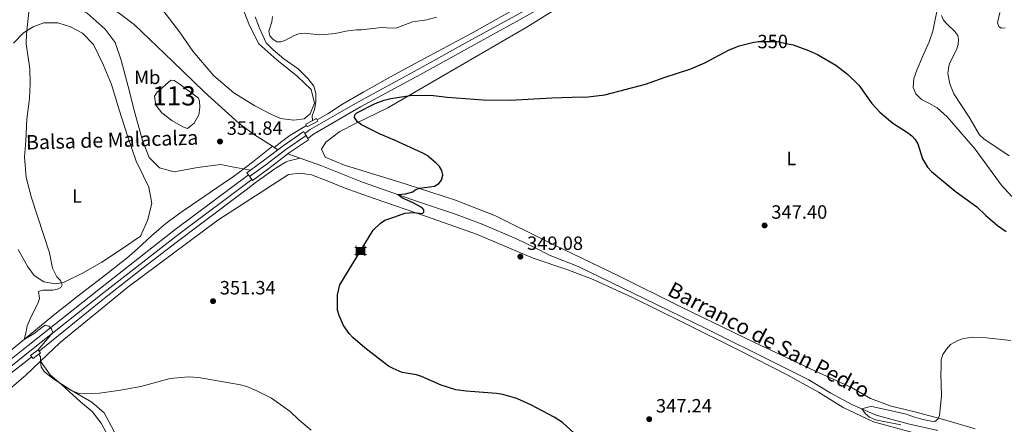
# Model space of a CAD drawing. Units: metres. Extents: x 587127 to 594023, y 4715099 to 4719815.
# Drawn here: x 592364 to 592877, y 4716159 to 4716370 of the extents above; entities that cross this region are included whole.
import ezdxf
from ezdxf.enums import TextEntityAlignment as Align

# ---------------------------------------------------------------- set-up
doc = ezdxf.new("R2010")
doc.units = ezdxf.units.M
doc.header["$MEASUREMENT"] = 0
for name, pattern in [('DGN Style 2', [74.4622, 44.67732, -29.78488]), ('DGN Style 3', [104.24708000000001, 74.46220000000001, -29.78488]), ('DGN Style 4', [119.21398220000002, 59.56976000000001, -29.78488, 0.0744622, -29.78488]), ('DGN Style 5', [52.123540000000006, 22.33866, -29.78488])]:
    doc.linetypes.add(name, pattern=pattern)
for name, color, linetype, lineweight in [('Nivel 11', 7, 'Continuous', 0), ('Nivel 12', 7, 'Continuous', 0), ('Nivel 15', 7, 'Continuous', 0), ('Nivel 21', 7, 'Continuous', 0), ('Nivel 22', 7, 'Continuous', 0), ('Nivel 23', 7, 'Continuous', 0), ('Nivel 36', 7, 'Continuous', 0), ('Nivel 37', 7, 'Continuous', 0), ('Nivel 4', 7, 'Continuous', 0), ('Nivel 41', 7, 'Continuous', 0), ('Nivel 43', 7, 'Continuous', 0), ('Nivel 48', 7, 'Continuous', 0), ('Nivel 5', 7, 'Continuous', 0), ('Nivel 51', 7, 'Continuous', 0), ('Nivel 7', 7, 'Continuous', 0)]:
    doc.layers.add(name, color=color, linetype=linetype, lineweight=lineweight)
doc.styles.add('Style-Arial', font='txt')
doc.styles.add('Style-Arial Narrow', font='txt')
doc.styles.add('Style-Helvetica-Narrow-Oblique', font='txt')
doc.styles.add('Style-Times New Roman', font='txt')
doc.styles.add('Style-timesi', font='timesi.shx', dxfattribs={"bigfont": 'timesibig.shx'})

# ---------------------------------------------------------------- blocks, each defined once
blk = doc.blocks.new('5PATER')
at = {"layer": 'Nivel 7', "linetype": 'Continuous', "lineweight": 0}
h = blk.add_hatch(color=51, dxfattribs=at)
edge = h.paths.add_edge_path()
edge.add_ellipse((0.02506649494171143, -0.009628891944885254), major_axis=(-10.95721237942168, -11.10700355961716), ratio=0.9994222409660317, start_angle=0, end_angle=360)
blk = doc.blocks.new('5CASET')
at = {"layer": 'Nivel 15', "linetype": 'Continuous', "lineweight": 0}
blk.add_hatch(color=203, dxfattribs=at).paths.add_polyline_path([(-22.39979138970375, -18.49982771277428), (-22.39979138970375, 18.39982864260674), (22.39979138970375, 18.39982864260674), (22.39979138970375, -18.49982771277428)])
at = {"layer": 'Nivel 15', "color": 1, "linetype": 'Continuous', "lineweight": 0}
for p, q in [((30.59971502423286, 18.39982864260674), (-30.49971595406532, 18.39982864260674)), ((30.59971502423286, 18.39982864260674), (-30.49971595406532, 18.39982864260674)), ((-22.39979138970375, 26.59975227713585), (-22.39979138970375, -26.59975227713585)), ((-22.39979138970375, 26.59975227713585), (-22.39979138970375, -26.59975227713585)), ((22.39979138970375, -26.59975227713585), (22.39979138970375, 26.59975227713585)), ((22.39979138970375, -26.59975227713585), (22.39979138970375, 26.59975227713585)), ((-30.49971595406532, -18.49982771277428), (30.59971502423286, -18.49982771277428)), ((-30.49971595406532, -18.49982771277428), (30.59971502423286, -18.49982771277428))]:
    blk.add_line(p, q, dxfattribs=at)
blk.add_3dface([(-22.39979138970375, -18.49982771277428), (22.39979138970375, -18.49982771277428), (22.39979138970375, 18.39982864260674), (-22.39979138970375, 18.39982864260674)], dxfattribs=at)

msp = doc.modelspace()

# ---------------------------------------------------------------- linework, layer by layer
at = {"layer": 'Nivel 11', "color": 142, "linetype": 'DGN Style 3', "lineweight": 13, "extrusion": (0.007777824752267295, -0.004903411256864164, 0.9999577301067127), "elevation": -18166.28496529363, "flags": 128}
msp.add_lwpolyline([(592475.0949089043, 4716271.641276333), (592476.0149588548, 4716271.061269362)], dxfattribs=at)
at = {"layer": 'Nivel 11', "color": 142, "linetype": 'DGN Style 3', "lineweight": 13, "extrusion": (0.01128236934326528, -0.007261524949654782, 0.9999099851473672), "elevation": -27211.45046262669, "flags": 128}
msp.add_lwpolyline([(592454.9924195781, 4716230.18781936), (592456.8726383932, 4716228.977787456)], dxfattribs=at)
at = {"layer": 'Nivel 11', "color": 142, "linetype": 'DGN Style 3', "lineweight": 13, "extrusion": (0.0303042639419293, -0.01071220492830989, 0.9994833166454116), "elevation": -32214.87353731651, "flags": 128}
msp.add_lwpolyline([(4644130.188421723, 1012701.48835279), (4644130.188421719, 1012694.64369794)], dxfattribs=at)
at = {"layer": 'Nivel 11', "color": 142, "linetype": 'DGN Style 3', "lineweight": 13}
for points in [[(592761.3200000003, 4716454.49, 355.16), (592726.8900000006, 4716433.91, 354.96), (592694.8500000015, 4716417.5, 354.15), (592677.2600000016, 4716407.98, 353.87), (592663.0599999987, 4716399.800000001, 353.59), (592644.5, 4716388.33, 352.97), (592605.1600000001, 4716366.15, 352.61), (592599.870000001, 4716363.199999999, 352.56), (592589.25, 4716357.4, 352.48), (592567.8999999985, 4716345.98, 352.32), (592557.25, 4716340.220000001, 352.24), (592548.8599999994, 4716335.560000001, 352.17), (592543.3000000007, 4716332.4, 352.11), (592532.25, 4716325.960000001, 352), (592529.7600000016, 4716324.34, 351.98), (592526.5100000016, 4716322.08, 351.97), (592524.8200000003, 4716321.040000001, 352), (592519.0799999982, 4716317.74, 352.14)], [(592414.620000001, 4716374.359999999, 351.21), (592423.7100000009, 4716367.49, 351.21), (592443.6999999993, 4716348.439999999, 351.21), (592460.1999999993, 4716332.34, 351.06), (592478.4200000018, 4716315.869999999, 351.75), (592486.4200000018, 4716309.99, 351.52), (592495.75, 4716304.02, 351.38)], [(592513.4200000018, 4716314.85, 352.07), (592504.8399999999, 4716309.66, 351.94), (592500.5500000007, 4716306.48, 351.7), (592496.6700000018, 4716303.439999999, 351.37)], [(592350.2399999984, 4716190.07, 357.08), (592383.3299999982, 4716217.16, 355.45), (592387.0199999996, 4716220.130000001, 355.3), (592394.4699999988, 4716225.98, 355), (592409.4899999984, 4716237.550000001, 354.47), (592416.9499999993, 4716243.390000001, 354.22), (592419.8200000003, 4716245.74, 354.12), (592425.4100000001, 4716250.630000001, 353.94), (592432.7600000016, 4716257.290000001, 353.7), (592436.4800000004, 4716260.560000001, 353.59), (592440.2800000012, 4716263.73, 353.48), (592442.2300000004, 4716265.26, 353.43), (592446.1099999994, 4716268.17, 353.33), (592448.7399999984, 4716270.060000001, 353.27), (592454.0500000007, 4716273.75, 353.17), (592470.1400000006, 4716284.609999999, 352.92), (592475.4299999997, 4716288.34, 352.82), (592478.0300000012, 4716290.25, 352.77), (592485.3000000007, 4716295.689999999, 352.57), (592488.8599999994, 4716298.48, 352.33), (592495.75, 4716304.02, 351.38)], [(592374.2300000004, 4716197.279999999, 355.99), (592406.3900000006, 4716223.24, 354.48), (592410.7800000012, 4716226.77, 354.29), (592419.6000000015, 4716233.77, 353.98), (592428.4800000004, 4716240.699999999, 353.73), (592446.3299999982, 4716254.460000001, 353.25), (592458.1900000013, 4716263.48, 352.89), (592482, 4716281.4, 352.19), (592486.7800000012, 4716284.970000001, 352.11), (592496.4200000018, 4716292, 352.06), (592497.9499999993, 4716293.02, 352.03), (592501.1000000015, 4716294.91, 351.93), (592502.8099999987, 4716295.91, 351.75), (592503.7300000004, 4716296.25, 351.71), (592510.2399999984, 4716297.800000001, 351.67)], [(592510.2399999984, 4716297.800000001, 351.67), (592520.9400000013, 4716294.029999999, 351.31), (592542.7100000009, 4716285.290000001, 350.82), (592571.2399999984, 4716275.300000001, 350.24), (592590.1400000006, 4716268.93, 349.99), (592604.9100000001, 4716263.4, 349.83), (592622.9499999993, 4716255.82, 349.33), (592631.8200000003, 4716251.43, 349.33), (592640.4699999988, 4716247.15, 348.92), (592655.0100000016, 4716241.290000001, 348.18), (592689.6999999993, 4716224.49, 347.6), (592721.4400000013, 4716208.970000001, 347.11), (592759.1999999993, 4716190.24, 346.36), (592775.0799999982, 4716182.210000001, 345.95), (592786.5799999982, 4716175.34, 345.54), (592797.5300000012, 4716169.449999999, 345.46), (592810.2199999988, 4716163.890000001, 345.29), (592826.8200000003, 4716159.359999999, 344.71), (592842.3299999982, 4716155.9, 344.14)], [(592322.5799999982, 4716154.84, 358.69), (592330.1799999997, 4716161.029999999, 358.42), (592333.9299999997, 4716164.199999999, 358.22), (592335.6700000018, 4716165.710000001, 358.1), (592339.0899999999, 4716168.82, 357.83), (592343.620000001, 4716172.99, 357.45), (592345.9200000018, 4716175.029999999, 357.28), (592349.4699999988, 4716177.960000001, 357.08), (592370.379999999, 4716194.290000001, 356.14)]]:
    msp.add_polyline3d(points, dxfattribs=at)
at = {"layer": 'Nivel 12', "color": 142, "linetype": 'Continuous', "lineweight": 0}
msp.add_polyline3d([(592451.4499999993, 4716313.290000001, 352.39), (592454.9100000001, 4716316.029999999, 352.43), (592457.4100000001, 4716320.439999999, 352.55), (592457.8900000006, 4716324.26, 352.68), (592457.7699999996, 4716327.48, 352.8), (592457.1700000018, 4716329.029999999, 352.86), (592455.8599999994, 4716330.1, 352.93), (592447.75, 4716336.18, 353.29), (592444.6400000006, 4716338.33, 353.43), (592442.8500000015, 4716338.449999999, 353.46), (592435.6900000013, 4716332.25, 353.37), (592434.379999999, 4716330.220000001, 353.32), (592434.9699999988, 4716325.449999999, 353.13), (592438.1999999993, 4716321.4, 352.93), (592443.3299999982, 4716317.460000001, 352.69), (592449.0599999987, 4716314.119999999, 352.47), (592451.4499999993, 4716313.290000001, 352.39)], dxfattribs=at)
at = {"layer": 'Nivel 21', "color": 7, "linetype": 'Continuous', "lineweight": 0, "extrusion": (0.001661346942750247, -0.002935804871435368, 0.9999943104718609), "elevation": -12509.64079355254, "flags": 128}
msp.add_lwpolyline([(592512.7072552443, 4716291.698921157), (592511.2472406477, 4716294.278932273)], dxfattribs=at)
at = {"layer": 'Nivel 21', "color": 7, "linetype": 'Continuous', "lineweight": 0, "extrusion": (0.379472808369137, -0.4705159346689634, 0.7966273551234806), "elevation": -1993977.930040356, "flags": 128}
msp.add_lwpolyline([(3421982.863214936, 2628430.459164551), (3421973.250072889, 2628430.773489121), (3421965.113409586, 2628431.286334468)], dxfattribs=at)
at = {"layer": 'Nivel 21', "color": 7, "linetype": 'Continuous', "lineweight": 0, "extrusion": (0.03091936258910236, 0.02243705957793268, 0.9992700192513434), "elevation": 124491.0958893254, "flags": 128}
msp.add_lwpolyline([(3469176.943168115, -3247115.266493812), (3469176.934071824, -3247112.91062513), (3469175.537898483, -3247112.91062513)], dxfattribs=at)
at = {"layer": 'Nivel 21', "color": 7, "linetype": 'Continuous', "lineweight": 0, "elevation": 352.49, "flags": 128}
msp.add_lwpolyline([(592483.2399999984, 4716289.08), (592484.9800000004, 4716286.689999999)], dxfattribs=at)
at = {"layer": 'Nivel 21', "color": 1, "linetype": 'DGN Style 2', "lineweight": 0, "elevation": 356.59, "flags": 128}
msp.add_lwpolyline([(592369.8000000007, 4716195.040000001), (592373.6799999997, 4716197.99), (592374.9499999993, 4716196.32), (592371.0799999982, 4716193.369999999), (592369.8000000007, 4716195.040000001)], dxfattribs=at)
at = {"layer": 'Nivel 21', "color": 7, "linetype": 'DGN Style 3', "lineweight": 0}
for points in [[(592512.6499999985, 4716310.68, 352.16), (592515.4800000004, 4716312.76, 351.97), (592540.25, 4716327.1, 352.03), (592571.4299999997, 4716344, 352.76), (592597.7399999984, 4716358.68, 353.22), (592622.9299999997, 4716372.460000001, 353.62), (592650.9600000009, 4716388.42, 353.54), (592652.5100000016, 4716389.300000001, 353.58), (592691.4200000018, 4716412.290000001, 354.7), (592724.9899999984, 4716430.65, 355.18), (592784.6900000013, 4716465.040000001, 356.16), (592808.3000000007, 4716479.01, 356.22), (592830.5599999987, 4716491.970000001, 356.98), (592837.0799999982, 4716496.16, 357.24), (592855.5899999999, 4716509.16, 357.98), (592859.870000001, 4716512.58, 358.13), (592865.3000000007, 4716517.58, 358.29), (592892.5199999996, 4716548.029999999, 359.66)], [(592362.1999999993, 4716387.58, 353.92), (592370.3299999982, 4716386.08, 353.51), (592373.8000000007, 4716384.92, 353.29), (592387.8599999994, 4716378.869999999, 353.06), (592399.1799999997, 4716373.449999999, 352.98), (592408.5500000007, 4716365.08, 352.75), (592413.8399999999, 4716358.119999999, 352.67), (592416.870000001, 4716348.9, 352.44), (592420.6000000015, 4716335.15, 352.13), (592424.120000001, 4716321.4, 352.29), (592428.0599999987, 4716307.050000001, 352.67), (592431.5899999999, 4716298.140000001, 352.75), (592436.9499999993, 4716292.800000001, 352.75), (592444.4699999988, 4716290.74, 352.75), (592456.7300000004, 4716293.02, 352.44), (592468.8099999987, 4716294.49, 352.21), (592474.6999999993, 4716293.310000001, 352.29), (592484.3200000003, 4716291.6, 352.4)], [(592486.6700000018, 4716371.43, 354.2), (592488.9499999993, 4716365.65, 354.01), (592492.4699999988, 4716358.029999999, 353.82), (592496.0899999999, 4716354.23, 353.35), (592501.6900000013, 4716349.59, 353.17), (592509.1400000006, 4716344.35, 352.6), (592514.25, 4716339.33, 352.14), (592517.25, 4716335.279999999, 352.32), (592518.2699999996, 4716331.58, 352.6), (592518.3099999987, 4716327.140000001, 352.7), (592517.7300000004, 4716323.18, 352.79), (592516.3999999985, 4716319.960000001, 352.79), (592516.5399999991, 4716317.43, 352.65)], [(592015.4400000013, 4715985.939999999, 383.85), (592027.1400000006, 4715994.98, 382.53), (592037.1900000013, 4716002.699999999, 381.21), (592055.2399999984, 4716015.040000001, 378.63), (592075.75, 4716027.51, 376.92), (592106.0399999991, 4716043.220000001, 373.88), (592134.5300000012, 4716058.27, 371.44), (592172.6900000013, 4716077.890000001, 369), (592210.9100000001, 4716098.300000001, 366.03), (592249.2100000009, 4716118.699999999, 363.72), (592275.8299999982, 4716133.359999999, 362), (592300.370000001, 4716147.689999999, 360.42), (592320.870000001, 4716162.109999999, 359.1), (592339.7600000016, 4716177.290000001, 357.97), (592368.4499999993, 4716200.140000001, 356.32), (592406.1000000015, 4716230.09, 354.87), (592445.1600000001, 4716260.59, 353.49), (592483.2399999984, 4716289.08, 352.49)]]:
    msp.add_polyline3d(points, dxfattribs=at)
at = {"layer": 'Nivel 21', "color": 7, "linetype": 'Continuous', "lineweight": 0}
for points in [[(592514.1099999994, 4716308.1, 352.15), (592517.1000000015, 4716310.290000001, 351.97), (592541.6900000013, 4716324.52, 352.03), (592572.8500000015, 4716341.41, 352.76), (592599.1700000018, 4716356.09, 353.22), (592624.370000001, 4716369.880000001, 353.62), (592657.0700000003, 4716388.51, 353.67), (592692.8999999985, 4716409.68, 354.7), (592726.4600000009, 4716428.029999999, 355.18), (592786.1999999993, 4716462.449999999, 356.16), (592809.8200000003, 4716476.42, 356.22), (592832.120000001, 4716489.41, 356.98), (592838.75, 4716493.67, 357.24), (592857.3900000006, 4716506.76, 357.98), (592861.8200000003, 4716510.300000001, 358.13), (592867.4400000013, 4716515.470000001, 358.29), (592894.7399999984, 4716546.02, 359.66)], [(592512.6499999985, 4716310.68, 352.16), (592512.0399999991, 4716311.75, 352.16), (592501.3000000007, 4716304.33, 351.83), (592498.5500000007, 4716302.23, 351.9)], [(592503.7899999991, 4716300.08, 351.84), (592504.1700000018, 4716300.369999999, 351.83), (592514.4600000009, 4716307.470000001, 352.15), (592514.1099999994, 4716308.1, 352.15)], [(592484.9800000004, 4716286.689999999, 352.49), (592485.2899999991, 4716286.26, 352.49), (592493.8299999982, 4716292.470000001, 352.09), (592503.7899999991, 4716300.08, 351.84)], [(592301.9600000009, 4716145.199999999, 360.42), (592322.6499999985, 4716159.75, 359.1), (592341.6000000015, 4716174.98, 357.97), (592370.2800000012, 4716197.83, 356.32), (592407.9299999997, 4716227.77, 354.87), (592446.9499999993, 4716258.25, 353.49), (592484.9800000004, 4716286.689999999, 352.49)]]:
    msp.add_polyline3d(points, dxfattribs=at)
at = {"layer": 'Nivel 21', "color": 1, "linetype": 'DGN Style 2', "lineweight": 0}
msp.add_polyline3d([(592518.620000001, 4716318.57, 352.63), (592513.0599999987, 4716315.52, 352.69), (592513.8099999987, 4716314.140000001, 352.69), (592519.379999999, 4716317.199999999, 352.69), (592518.620000001, 4716318.57, 352.63)], dxfattribs=at)
at = {"layer": 'Nivel 22', "color": 30, "linetype": 'DGN Style 5', "lineweight": 30, "elevation": 350, "flags": 128}
msp.add_lwpolyline([(592746.7399999984, 4716358.34), (592748.9299999997, 4716358.58), (592758.4200000018, 4716358.67), (592765.9400000013, 4716357.140000001)], dxfattribs=at)
at = {"layer": 'Nivel 23', "color": 7, "linetype": 'DGN Style 4', "lineweight": 0}
msp.add_polyline3d([(592483.8500000015, 4716288.23, 352.49), (592492.370000001, 4716294.43, 352.09), (592502.7399999984, 4716302.35, 351.83), (592513.25, 4716309.609999999, 352.15)], dxfattribs=at)
at = {"layer": 'Nivel 36', "color": 92, "linetype": 'Continuous', "lineweight": 0, "extrusion": (0.1449464464575634, 0.2556837452878329, 0.9558328044458986), "elevation": 1292055.849979108, "flags": 128}
msp.add_lwpolyline([(1810514.618735448, -4200702.533133253), (1810522.260401651, -4200704.098233126), (1810530.107506292, -4200708.079030633)], dxfattribs=at)
at = {"layer": 'Nivel 36', "color": 92, "linetype": 'Continuous', "lineweight": 0}
for points in [[(592861.6999999993, 4716156.73, 346.22), (592845.370000001, 4716161.619999999, 346.69), (592830.3999999985, 4716165.560000001, 347.62), (592818.0500000007, 4716168.460000001, 348.09), (592807.2600000016, 4716172.5, 348.18), (592797.2899999991, 4716178.279999999, 348.18), (592778.6499999985, 4716186.800000001, 348), (592746.8399999999, 4716201.76, 348.18), (592708.5500000007, 4716220.25, 349.31), (592675.5899999999, 4716236.66, 350.24), (592638.1700000018, 4716254.68, 350.9), (592611.8500000015, 4716267.810000001, 351.18), (592591.1600000001, 4716275.9, 351.08), (592565.3999999985, 4716284.189999999, 351.27), (592533.2100000009, 4716294.15, 352.3), (592523.2899999991, 4716298.390000001, 352.39), (592521.2800000012, 4716302.449999999, 352.39), (592523.5899999999, 4716306.17, 352.2), (592530.8299999982, 4716311.67, 352.02), (592539.0599999987, 4716315.939999999, 351.64), (592555.9100000001, 4716324.119999999, 351.55), (592584.7699999996, 4716340.92, 352.11), (592627.8999999985, 4716366.01, 353.89), (592664.0700000003, 4716388.609999999, 353.14)], [(592479.879999999, 4716377.25, 354.84), (592483.7300000004, 4716367.040000001, 354.22), (592488.6799999997, 4716357.449999999, 353.45), (592498.0500000007, 4716349.17, 353.14), (592508.629999999, 4716340.52, 352.91), (592515.8500000015, 4716333.710000001, 352.68), (592517.6099999994, 4716326.48, 352.52), (592515.3099999987, 4716320.98, 352.37), (592512.3399999999, 4716318.390000001, 352.29), (592506.8999999985, 4716317.67, 352.45), (592499.9200000018, 4716318.43, 352.6), (592494.8200000003, 4716320.74, 352.68), (592486.5500000007, 4716325.199999999, 352.76), (592475.6099999994, 4716331.83, 353.06), (592465.2199999988, 4716340.699999999, 352.99), (592454.3399999999, 4716353.689999999, 352.83), (592447.2600000016, 4716363.630000001, 352.83), (592438.6400000006, 4716375.050000001, 352.91)], [(592841.9400000013, 4716375.220000001, 355.01), (592839.75, 4716363.98, 354.82), (592837.7899999991, 4716358.41, 354.45), (592834.4200000018, 4716350.710000001, 353.89), (592831.3900000006, 4716343.630000001, 353.33), (592829.7800000012, 4716339.290000001, 353.14), (592829.5199999996, 4716334.74, 352.95), (592830.9499999993, 4716331.449999999, 352.86), (592833.8500000015, 4716328.33, 352.95), (592837.5799999982, 4716326.449999999, 353.51), (592842.0599999987, 4716324.1, 353.51), (592847.2100000009, 4716319.439999999, 353.51), (592861.75, 4716302.59, 353.51), (592875.3500000015, 4716283.99, 353.05), (592880.8999999985, 4716277.859999999, 352.86)], [(592360.9100000001, 4716357.869999999, 356.36), (592366.1499999985, 4716363.130000001, 356.06), (592371.129999999, 4716366.26, 355.44), (592376.7399999984, 4716368.300000001, 354.75), (592383.9100000001, 4716368.35, 354.36), (592390.5100000016, 4716366.27, 353.82), (592396.7399999984, 4716362.98, 353.59), (592402.5199999996, 4716357.140000001, 353.44), (592407.4899999984, 4716346.65, 353.28), (592411.8500000015, 4716336.25, 352.98), (592415.870000001, 4716323.109999999, 352.13), (592420.1999999993, 4716309.470000001, 352.21), (592424.8200000003, 4716296.35, 352.67), (592428.5300000012, 4716288.449999999, 352.67), (592431.370000001, 4716282.76, 352.59), (592432.9699999988, 4716274.210000001, 352.52), (592430.7399999984, 4716265.279999999, 353.21), (592426.9800000004, 4716257.220000001, 353.52), (592417.629999999, 4716250.66, 353.75), (592406.879999999, 4716243.57, 353.98), (592396.8099999987, 4716237.800000001, 354.9), (592386.9200000018, 4716232.939999999, 355.75), (592382.4899999984, 4716232.24, 356.21), (592376.7100000009, 4716233.43, 356.52), (592371.5899999999, 4716236.65, 356.83), (592368.370000001, 4716241.130000001, 356.9), (592363.2199999988, 4716250.300000001, 357.75)], [(592374.9600000009, 4716192.08, 355.24), (592385.1999999993, 4716201.73, 354.91), (592420.370000001, 4716230.65, 353.99), (592467.2899999991, 4716265.59, 352.37), (592504.1700000018, 4716289.24, 351.68), (592510.2199999988, 4716290.050000001, 351.56), (592516.129999999, 4716289.189999999, 351.56), (592524.1900000013, 4716285.93, 351.22), (592533.1099999994, 4716282.43, 351.22), (592548.7100000009, 4716276.890000001, 351.31), (592575.9699999988, 4716267.5, 351.5), (592601.9800000004, 4716258.23, 351.22), (592631.6099999994, 4716245.77, 349.81), (592649.5700000003, 4716239.640000001, 349.81), (592662.8299999982, 4716234.57, 349.81), (592683.2899999991, 4716225.24, 349.81), (592709.9499999993, 4716211.9, 349.06), (592738.3599999994, 4716197.83, 348.13), (592764.1600000001, 4716184.720000001, 347.48), (592780.1700000018, 4716175.85, 347.38), (592793.0899999999, 4716167.810000001, 347.01), (592808.8399999999, 4716160.300000001, 346.54), (592829.879999999, 4716154.560000001, 345.88)], [(592374.9600000009, 4716192.08, 355.24), (592367.0300000012, 4716184.609999999, 355.49), (592339.3900000006, 4716160.890000001, 357.22), (592323.6600000001, 4716147.689999999, 358.38)], [(592385.8200000003, 4716179.83, 356.87), (592395.6799999997, 4716170.73, 358.14), (592401.8900000006, 4716165.810000001, 360.34), (592406.4499999993, 4716159.67, 361.15), (592409.3500000015, 4716154.43, 361.96), (592408.1900000013, 4716149.449999999, 362.53), (592400.7100000009, 4716143.380000001, 362.65), (592384.5599999987, 4716130.609999999, 364.04), (592371.3900000006, 4716121.630000001, 364.96), (592357.9299999997, 4716110.689999999, 364.96), (592348.1900000013, 4716104.290000001, 364.84), (592342.3500000015, 4716100.779999999, 364.96), (592336.8099999987, 4716097.73, 364.96), (592331.6900000013, 4716098.140000001, 364.84), (592324.3200000003, 4716100.790000001, 364.04)], [(592467.7300000004, 4716060.460000001, 381.48), (592461.7899999991, 4716068.619999999, 379.97), (592453.1400000006, 4716078.33, 376.39), (592444.2899999991, 4716093.01, 372.81), (592438.0399999991, 4716103.49, 369.81), (592429.8099999987, 4716117.119999999, 367.04), (592423.25, 4716128.51, 364.84), (592418.1999999993, 4716138.699999999, 364.04), (592415.5700000003, 4716148.460000001, 361.96), (592413.1000000015, 4716155.66, 359.99), (592408.0599999987, 4716165.109999999, 358.38), (592401.6999999993, 4716170.619999999, 357.45), (592393.8299999982, 4716175.23, 356.99), (592385.8200000003, 4716179.83, 356.87)]]:
    msp.add_polyline3d(points, dxfattribs=at)
at = {"layer": 'Nivel 4', "color": 30, "linetype": 'Continuous', "lineweight": 30, "elevation": 350, "flags": 128}
for points in [[(592564.6799999997, 4716269.220000001), (592569.2199999988, 4716269.52), (592573.870000001, 4716269.01), (592574.5199999996, 4716269.73), (592574.629999999, 4716270.33), (592574.629999999, 4716270.84), (592574.629999999, 4716270.939999999), (592573.6499999985, 4716271.949999999), (592569.1099999994, 4716274.49), (592563.0599999987, 4716277.23), (592561.0199999996, 4716278.880000001), (592565.0100000016, 4716279.25), (592568.870000001, 4716280.25), (592570.0399999991, 4716281.290000001), (592572.3399999999, 4716282.27), (592580.2300000004, 4716283.17), (592582.4699999988, 4716284.550000001), (592583.8200000003, 4716286.4), (592584.4699999988, 4716289.029999999), (592583.8900000006, 4716291.42), (592582.7300000004, 4716293.4), (592581.0300000012, 4716295.25), (592576.3399999999, 4716299.290000001), (592574.1099999994, 4716300.449999999), (592559.3999999985, 4716307.279999999), (592551.7899999991, 4716310.4), (592542.1400000006, 4716315.26), (592540.0899999999, 4716316.810000001), (592538.5500000007, 4716318.970000001), (592538.6999999993, 4716320.449999999), (592539.6700000018, 4716321.550000001), (592549.2800000012, 4716326.27), (592553.9499999993, 4716328.09), (592557.3900000006, 4716328.99), (592567.5300000012, 4716330.57), (592578.3200000003, 4716330.619999999), (592586.7800000012, 4716329.630000001), (592605.5899999999, 4716328.210000001), (592619.5700000003, 4716328.15), (592641.3099999987, 4716329.290000001), (592657.120000001, 4716329.85), (592658.7100000009, 4716329.619999999), (592668.9299999997, 4716330.84), (592690.0599999987, 4716336.439999999), (592700.2899999991, 4716340.09), (592713.7199999988, 4716344.369999999), (592720.8999999985, 4716347.460000001), (592733.2199999988, 4716354.220000001), (592738.8000000007, 4716356.4), (592746.4400000013, 4716358.310000001), (592746.7399999984, 4716358.34)], [(592765.9400000013, 4716357.140000001), (592766.9800000004, 4716356.93), (592774.9100000001, 4716353.949999999), (592779.6000000015, 4716351.790000001), (592789.1799999997, 4716346.369999999), (592795.2399999984, 4716341.68), (592801.25, 4716335.939999999), (592807.9400000013, 4716326.33), (592812.0599999987, 4716321.869999999), (592818.8299999982, 4716316.029999999), (592826.5199999996, 4716311.27), (592828.7800000012, 4716309.460000001), (592830.4800000004, 4716307.619999999), (592831.8599999994, 4716305.27), (592834.3099999987, 4716297.439999999), (592836.9899999984, 4716293.140000001), (592839.0700000003, 4716290.890000001), (592851.2899999991, 4716280.689999999), (592862.6700000018, 4716272.390000001), (592867.2800000012, 4716267.98), (592873.4800000004, 4716262.75), (592878, 4716259.6)], [(592654.8999999985, 4716152.75), (592646.7699999996, 4716160.01), (592642.4200000018, 4716162.73), (592630.4100000001, 4716169.279999999), (592623.0799999982, 4716172.609999999), (592615.7199999988, 4716174.689999999), (592612.4800000004, 4716175.23), (592596.7100000009, 4716176.42), (592591.2600000016, 4716177.119999999), (592583.620000001, 4716179.57), (592573.4299999997, 4716184.07), (592570.8599999994, 4716184.800000001), (592563.370000001, 4716186.07), (592558.5599999987, 4716188.109999999), (592556.2699999996, 4716189.43), (592543.8399999999, 4716199.01), (592537.6900000013, 4716204.300000001), (592535.7100000009, 4716206.43), (592532.7899999991, 4716210.58), (592530.4299999997, 4716215.85), (592529.7100000009, 4716218.57), (592529.5500000007, 4716223.6), (592529.6600000001, 4716226.529999999), (592530.8399999999, 4716231.859999999), (592548.1499999985, 4716260.33), (592552.1099999994, 4716264), (592554.370000001, 4716265.51), (592559.5599999987, 4716267.24), (592564.6799999997, 4716269.220000001)]]:
    msp.add_lwpolyline(points, dxfattribs=at)
at = {"layer": 'Nivel 5', "color": 30, "linetype": 'Continuous', "lineweight": 0, "flags": 128}
for points, elevation in [([(592373.7800000012, 4716197.859999999), (592381.3900000006, 4716206.98), (592380.6600000001, 4716208.890000001), (592379.2800000012, 4716210.18), (592377.3399999999, 4716210.710000001), (592375.6000000015, 4716209.640000001), (592371.6400000006, 4716206.43), (592366.379999999, 4716203.279999999), (592367.5300000012, 4716207.300000001), (592368.0500000007, 4716210.41), (592370.0899999999, 4716215.369999999), (592373.7800000012, 4716222.4), (592374.379999999, 4716224.77), (592373.9299999997, 4716228.35), (592376.0799999982, 4716229.09), (592381.3599999994, 4716229.01), (592383.8599999994, 4716229.51), (592385.5, 4716230.48), (592386.3000000007, 4716231.76), (592385.3900000006, 4716233.99), (592383.5199999996, 4716235.93), (592381.1600000001, 4716240.48), (592379.5300000012, 4716248.560000001), (592370.1900000013, 4716277.15), (592367.3900000006, 4716287.790000001), (592366.5799999982, 4716298.470000001), (592367.3200000003, 4716306.869999999), (592367.75, 4716318.130000001), (592369.2699999996, 4716328.99), (592369.5599999987, 4716336.51), (592369.3900000006, 4716344.32), (592367.4699999988, 4716357.390000001), (592367.5599999987, 4716362.49), (592368.9699999988, 4716375.9)], 355), ([(592495.7399999984, 4716371.67), (592495.3999999985, 4716368.93), (592493.870000001, 4716364), (592494.3500000015, 4716361.65), (592495.9100000001, 4716359.939999999), (592497.9800000004, 4716358.529999999)], 355), ([(592497.9800000004, 4716358.529999999), (592500.1499999985, 4716358.4), (592502.2199999988, 4716359.130000001), (592506.9899999984, 4716361.790000001), (592509.5599999987, 4716362.699999999), (592512.3099999987, 4716362.960000001), (592520.1900000013, 4716362.109999999), (592522.870000001, 4716362.27), (592528.5599999987, 4716362.869999999), (592534.0500000007, 4716364.040000001), (592539.4699999988, 4716364.790000001), (592541.9699999988, 4716364.699999999), (592552.5799999982, 4716365.949999999), (592558.0300000012, 4716365.609999999), (592560.5199999996, 4716365.810000001), (592568.6400000006, 4716368.949999999), (592576.2300000004, 4716370.029999999), (592581.2699999996, 4716371.369999999)], 355), ([(592844.1999999993, 4716372.17), (592845.3599999994, 4716369.779999999), (592846.9699999988, 4716367.859999999), (592851.1499999985, 4716363.93), (592852.7199999988, 4716361.800000001), (592853.0399999991, 4716359.720000001), (592852.870000001, 4716357.029999999), (592852.0300000012, 4716354.33), (592848.3999999985, 4716347.18), (592847.8099999987, 4716344.75), (592847.5500000007, 4716341.970000001), (592848.5599999987, 4716336.560000001), (592850.6400000006, 4716331.43), (592858.7399999984, 4716319.23)], 355), ([(592877.4100000001, 4716365.800000001), (592875.3200000003, 4716365.65), (592874.0399999991, 4716366.449999999), (592873.3900000006, 4716368.439999999), (592874.6499999985, 4716373.75)], 360), ([(592858.7399999984, 4716319.23), (592864.1099999994, 4716309.99), (592866.3500000015, 4716307.970000001), (592879.5100000016, 4716299.08)], 355), ([(592823.120000001, 4716158.810000001), (592809.9200000018, 4716161.460000001), (592806.6799999997, 4716162.880000001), (592804.7300000004, 4716164.5), (592802.8200000003, 4716167.130000001), (592806.6000000015, 4716168.189999999), (592807.9299999997, 4716168.300000001), (592825.9899999984, 4716164.359999999), (592829.7399999984, 4716162.99), (592834.4699999988, 4716161.609999999), (592838.870000001, 4716160.689999999), (592840.8299999982, 4716160.540000001), (592842.2899999991, 4716161.76), (592843.2699999996, 4716163.6), (592844.25, 4716174), (592844.0899999999, 4716179.810000001), (592843.9299999997, 4716185.310000001), (592844.0899999999, 4716188.529999999), (592844.0899999999, 4716192.66), (592844.8999999985, 4716195.560000001), (592846.8599999994, 4716198.310000001), (592848.9800000004, 4716200.609999999), (592852.7300000004, 4716202.75), (592855.1799999997, 4716203.67), (592857.129999999, 4716203.970000001), (592860.879999999, 4716204.58), (592867.7300000004, 4716204.130000001), (592880.3200000003, 4716202.790000001)], 345), ([(592374.0199999996, 4716195.609999999), (592374.9800000004, 4716194.33), (592374.9200000018, 4716191.630000001), (592375.3500000015, 4716188.99), (592376.7600000016, 4716186.58), (592381.3200000003, 4716183.029999999), (592390.4699999988, 4716177.119999999), (592392.6799999997, 4716175.939999999), (592395.0799999982, 4716175.23), (592397.870000001, 4716174.93), (592405.6700000018, 4716175.32), (592416.6099999994, 4716176.869999999), (592419.3500000015, 4716177.49), (592427.2199999988, 4716178.869999999), (592442.4800000004, 4716182.949999999), (592451.9699999988, 4716183.85), (592457.2600000016, 4716183.51), (592479.1499999985, 4716179.58), (592482.3500000015, 4716178.75), (592487.6900000013, 4716176.57), (592495.1900000013, 4716172.699999999), (592505.0199999996, 4716165.810000001), (592509.5100000016, 4716161.42), (592515.8500000015, 4716155.970000001)], 355)]:
    msp.add_lwpolyline(points, dxfattribs=dict(at, elevation=elevation))
at = {"layer": 'Nivel 51', "color": 142, "linetype": 'Continuous', "lineweight": 0, "elevation": 353.43, "flags": 128}
msp.add_lwpolyline([(592451.4499999993, 4716313.290000001), (592454.9100000001, 4716316.029999999), (592457.4100000001, 4716320.439999999), (592457.8900000006, 4716324.26), (592457.7699999996, 4716327.48), (592457.1700000018, 4716329.029999999), (592455.8599999994, 4716330.1), (592447.75, 4716336.18), (592444.6400000006, 4716338.33), (592442.8500000015, 4716338.449999999), (592435.6900000013, 4716332.25), (592434.379999999, 4716330.220000001), (592434.9699999988, 4716325.449999999), (592438.1999999993, 4716321.4), (592443.3299999982, 4716317.460000001), (592449.0599999987, 4716314.119999999)], close=True, dxfattribs=at)

# ---------------------------------------------------------------- block references
at = {"layer": 'Nivel 15', "color": 1, "linetype": 'Continuous', "lineweight": 0, "xscale": 0.1000009313241567, "yscale": 0.1000009313241567, "zscale": 0.1000009313241567}
msp.add_blockref('5CASET', (592541.6799999997, 4716249.49, 350), dxfattribs=at)
at = {"layer": 'Nivel 7', "color": 51, "linetype": 'Continuous', "lineweight": 0, "xscale": 0.1000009313241567, "yscale": 0.1000009313241567, "zscale": 0.1000009313241567}
for p in [(592468.4200000018, 4716306.5, 351.84), (592752.0899999999, 4716262.76, 347.4), (592624.879999999, 4716246.49, 349.08), (592464.8000000007, 4716223.300000001, 351.34), (592692, 4716161.75, 347.24)]:
    msp.add_blockref('5PATER', p, dxfattribs=at)

# ---------------------------------------------------------------- texts
at = {"layer": 'Nivel 37', "color": 92, "linetype": 'Continuous', "lineweight": 0, "style": 'Style-Arial Narrow'}
for s, p in [('Mb', (592430.544830583, 4716339.96998, 351.75)), ('L', (592766.0231471024, 4716297.649979999, 348.47)), ('L', (592393.9631471038, 4716278.069979999, 354.12))]:
    msp.add_text(s, height=6.99996, dxfattribs=at).set_placement(p, align=Align.MIDDLE_CENTER)
at = {"layer": 'Nivel 41', "color": 7, "linetype": 'Continuous', "lineweight": 0, "style": 'Style-Helvetica-Narrow-Oblique'}
msp.add_text('350', height=6.99996, rotation=0.5431289114909104, dxfattribs=at).set_placement((592756.3323285356, 4716358.655617518, 350), align=Align.MIDDLE_CENTER)
at = {"layer": 'Nivel 41', "color": 7, "linetype": 'Continuous', "lineweight": 0, "style": 'Style-Arial'}
for s, p in [('351.84', (592471.9200000018, 4716310, 351.84)), ('347.40', (592755.5899999999, 4716266.26, 347.4)), ('349.08', (592628.379999999, 4716249.99, 349.08)), ('351.34', (592468.3000000007, 4716226.800000001, 351.34)), ('347.24', (592695.5, 4716165.25, 347.24))]:
    msp.add_text(s, height=6.99996, dxfattribs=at).set_placement(p)
at = {"layer": 'Nivel 43', "color": 4, "linetype": 'Continuous', "lineweight": 0, "style": 'Style-Times New Roman'}
msp.add_text('Balsa de Malacalza', height=7.5, rotation=1.649999986913214, dxfattribs=at).set_placement((592367.4699999988, 4716302.290000001, 354.97))
at = {"layer": 'Nivel 43', "color": 142, "linetype": 'Continuous', "lineweight": 0, "style": 'Style-timesi'}
msp.add_text('Barranco de San Pedro', height=7.999919999999999, rotation=332.2389083419463, dxfattribs=at).set_placement((592700.8299999982, 4716226.720000001, 349.5))
at = {"layer": 'Nivel 48', "color": 142, "linetype": 'Continuous', "lineweight": 0, "style": 'Style-Arial Narrow'}
msp.add_text('113', height=9.99996, dxfattribs=at).set_placement((592444.4746221043, 4716330.319979999, 353.43), align=Align.MIDDLE_CENTER)

doc.saveas('drawing.dxf')
